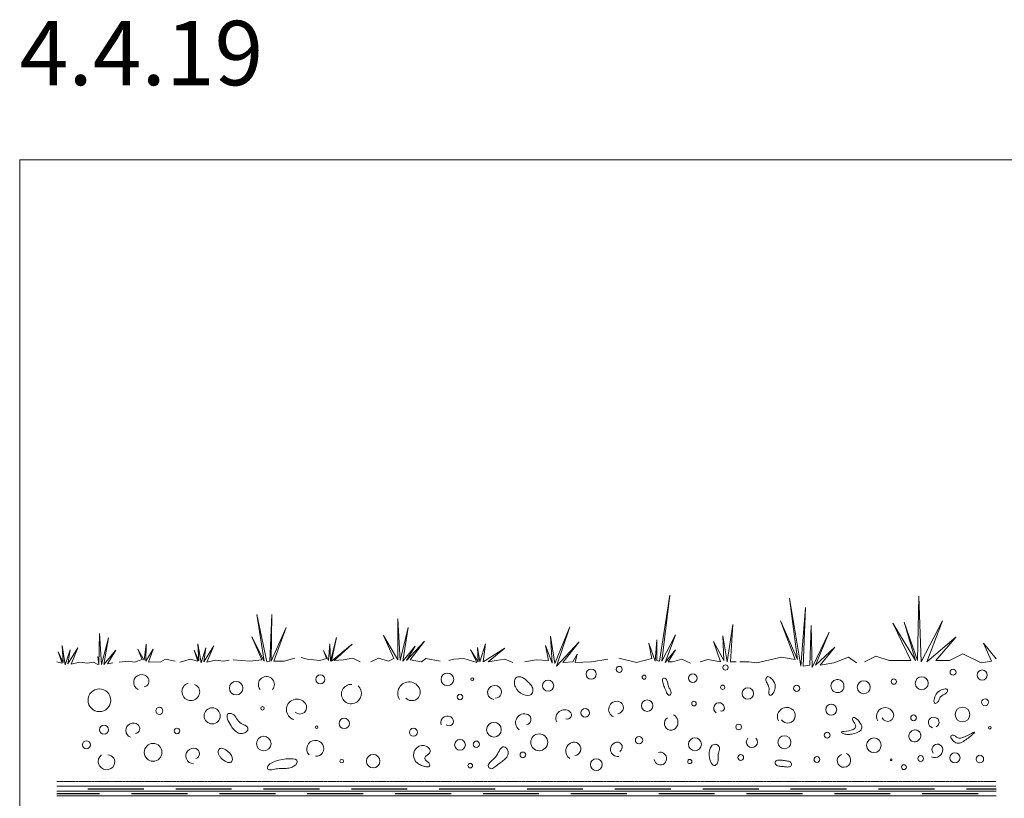
# Model space of a CAD drawing. Units: millimetres. Extents: x -58 to 1593906, y -825249 to 10143.
# Drawn here: x -58 to 459227, y -352956 to 10143 of the extents above; entities that cross this region are included whole.
import ezdxf

# ---------------------------------------------------------------- set-up
doc = ezdxf.new("R2010")
doc.units = ezdxf.units.MM
doc.header["$MEASUREMENT"] = 0
doc.linetypes.add('Achse', pattern=[23, 0, -8, 15, 0])
doc.linetypes.add('Wipeout_Contour', pattern=[1000, 0, -1000])
for name, color, linetype, lineweight in [('03 Verkleidung _ Böden_Stylo_No__10', 8, 'Continuous', 20), ('05 Abdichtungen _ Trennlagen_Stylo_No__1', 7, 'Continuous', 0), ('05 Abdichtungen _ Trennlagen_Stylo_No__21', 7, 'Continuous', 25)]:
    doc.layers.add(name, color=color, linetype=linetype, lineweight=lineweight)
doc.layers.add('07 Detailkopf', color=7, linetype='Continuous')
doc.layers.add('09 Schraffuren CH', color=7, linetype='Continuous')
doc.styles.add('X3G_ENTITY_2710', font='txt', dxfattribs={"height": 30000})

# ---------------------------------------------------------------- blocks, each defined once
blk = doc.blocks.new('25ccc85f-ff9a-4378-a346-b2dbe308b847')
at = {"layer": '07 Detailkopf', "color": 18, "linetype": 'Continuous', "lineweight": 0}
for p, q in [((1816.25, 1433.99), (46.25, 1433.99)), ((46.25, 1433.99), (46.25, 663.99))]:
    blk.add_line(p, q, dxfattribs=at)

msp = doc.modelspace()

# ---------------------------------------------------------------- linework, layer by layer
at = {"layer": '03 Verkleidung _ Böden_Stylo_No__10', "color": 8, "linetype": 'Continuous', "lineweight": 20}
for p, q in [((298346, -288990), (303285, -258178)), ((303285, -258178), (299508, -288990)), ((362756, -288227), (359053, -259679)), ((359053, -259679), (364343, -291399)), ((418793, -288756), (419322, -258622)), ((419322, -258622), (420380, -289284)), ((364343, -291399), (366459, -263909)), ((366459, -263909), (365401, -291399)), ((114055, -288990), (110567, -267189)), ((110567, -267189), (115218, -289280)), ((116672, -288990), (117543, -267189)), ((117543, -267189), (117253, -288990)), ((176260, -288408), (176260, -269224)), ((176260, -269224), (177423, -288699)), ((361698, -288227), (354829, -270253)), ((354829, -270253), (362756, -288227)), ((417735, -288756), (412453, -270782)), ((412453, -270782), (418793, -288756)), ((420380, -289284), (430424, -270253)), ((430424, -270253), (423025, -289284)), ((117253, -288990), (124229, -273293)), ((124229, -273293), (118415, -288990)), ((177423, -288699), (181202, -273293)), ((181202, -273293), (178586, -288990)), ((249511, -290153), (256487, -273003)), ((256487, -273003), (250383, -291315)), ((329981, -289284), (332626, -271839)), ((332626, -271839), (331568, -289284)), ((368575, -290870), (369104, -272367)), ((369104, -272367), (369626, -291927)), ((369626, -291927), (377561, -275539)), ((377561, -275539), (371213, -290870)), ((415619, -288756), (407163, -271310)), ((407163, -271310), (417735, -288756)), ((36921, -290784), (37169, -276141)), ((37169, -276141), (38161, -290536)), ((38161, -290536), (41388, -278126)), ((41388, -278126), (39154, -290536)), ((112893, -288408), (108242, -277653)), ((108242, -277653), (114055, -288990)), ((144868, -288990), (147774, -277944)), ((147774, -277944), (145449, -288990)), ((174516, -287827), (169575, -277072)), ((169575, -277072), (176260, -288408)), ((180330, -288699), (188760, -279688)), ((188760, -279688), (182074, -288408)), ((248349, -289862), (247477, -277363)), ((247477, -277363), (249511, -290153)), ((250383, -291315), (260848, -279979)), ((260848, -279979), (253290, -289571)), ((296311, -288990), (297183, -279107)), ((297183, -279107), (297183, -288699)), ((299508, -288990), (305900, -276782)), ((305900, -276782), (300962, -289571)), ((326807, -289284), (323640, -279769)), ((323640, -279769), (328394, -288756)), ((328394, -288756), (327865, -277125)), ((327865, -277125), (329981, -289284)), ((423025, -289284), (436772, -277654)), ((436772, -277654), (427250, -288756)), ((19686, -289926), (17950, -284714)), ((17950, -284714), (20183, -289678)), ((20183, -289678), (19686, -281736)), ((19686, -281736), (21176, -290670)), ((21176, -290670), (23410, -283721)), ((22417, -290174), (27133, -282729)), ((23410, -283721), (22417, -290174)), ((27133, -282729), (23906, -290422)), ((39154, -290536), (44862, -283835)), ((44862, -283835), (40892, -290288)), ((55039, -283338), (58017, -288551)), ((57024, -288303), (55039, -283338)), ((58017, -288551), (59010, -281105)), ((59010, -281105), (58762, -289047)), ((58762, -289047), (62236, -283338)), ((62236, -283338), (60002, -289543)), ((83084, -289047), (81347, -283835)), ((81347, -283835), (83581, -288799)), ((83581, -288799), (83084, -280856)), ((83084, -280856), (84573, -289791)), ((84573, -289791), (86807, -282842)), ((85815, -289295), (90530, -281850)), ((86807, -282842), (85815, -289295)), ((90530, -281850), (87303, -289543)), ((143123, -287827), (141670, -284048)), ((141670, -284048), (143995, -288699)), ((143995, -288699), (144576, -280850)), ((144576, -280850), (144868, -288990)), ((145449, -288990), (155041, -281142)), ((155041, -281142), (146611, -288699)), ((178586, -288990), (184400, -282013)), ((184400, -282013), (180330, -288699)), ((213176, -289571), (210270, -283758)), ((210270, -283758), (213758, -289280)), ((213758, -289280), (213467, -282595)), ((213467, -282595), (214630, -289280)), ((214630, -289280), (217246, -280850)), ((217246, -280850), (216084, -289280)), ((216084, -289280), (226257, -282885)), ((226257, -282885), (218409, -289280)), ((246605, -288699), (245151, -281723)), ((245151, -281723), (248349, -289862)), ((294857, -287827), (293404, -280560)), ((293404, -280560), (296311, -288990)), ((300962, -289571), (305900, -283758)), ((305900, -283758), (302413, -289280)), ((371213, -290870), (380206, -282411)), ((380206, -282411), (373329, -290870)), ((453182, -289077), (449479, -280618)), ((449479, -280618), (455501, -287892)), ((17282, -289239), (19686, -289926)), ((36425, -286813), (36921, -290784)), ((46352, -289543), (50571, -289047)), ((50571, -289047), (53549, -289543)), ((53549, -289543), (57024, -288303)), ((60002, -289543), (65711, -289295)), ((65711, -289295), (67945, -288054)), ((67945, -288054), (72412, -289047)), ((74646, -289543), (79610, -288054)), ((79610, -288054), (83084, -289047)), ((87303, -289543), (91274, -288551)), ((91274, -288551), (94998, -289047)), ((94998, -289047), (97728, -288551)), ((99522, -288408), (107370, -288990)), ((107370, -288990), (112893, -288408)), ((115218, -289280), (116672, -288990)), ((118415, -288990), (120159, -288990)), ((120159, -288990), (123357, -288990)), ((123357, -288990), (128299, -287537)), ((131205, -287245), (134112, -288118)), ((134112, -288118), (139925, -288699)), ((139925, -288699), (143123, -287827)), ((146611, -288699), (150971, -288408)), ((150971, -288408), (155331, -287537)), ((155331, -287537), (158820, -289280)), ((163761, -289280), (167249, -287537)), ((167249, -287537), (171900, -288990)), ((171900, -288990), (174516, -287827)), ((182074, -288408), (187306, -289280)), ((187306, -289280), (189341, -287827)), ((189341, -287827), (196026, -288990)), ((200096, -288699), (202421, -288118)), ((202421, -288118), (207072, -287827)), ((207072, -287827), (213176, -289571)), ((218409, -289280), (222187, -288699)), ((222187, -288699), (226257, -288118)), ((226257, -288118), (230036, -289571)), ((235559, -289280), (240791, -288408)), ((240791, -288408), (246605, -288699)), ((253290, -289571), (257941, -289280)), ((257941, -289280), (259976, -285792)), ((259976, -285792), (259104, -289571)), ((259104, -289571), (266661, -289280)), ((266661, -289280), (274219, -288118)), ((279451, -287537), (287591, -289571)), ((287591, -289571), (294857, -287827)), ((297183, -288699), (298346, -288990)), ((302413, -289280), (304447, -289280)), ((304447, -289280), (308813, -288118)), ((308813, -288118), (312881, -289862)), ((317292, -289284), (320995, -288227)), ((320995, -288227), (326807, -289284)), ((331568, -289284), (334213, -289284)), ((335792, -289284), (340024, -289284)), ((340024, -289284), (343727, -289813)), ((343727, -289813), (355358, -287169)), ((355358, -287169), (361698, -288227)), ((379677, -289813), (386546, -287169)), ((386546, -287169), (390249, -289813)), ((393945, -289284), (399235, -286641)), ((399235, -286641), (405576, -288756)), ((405576, -288756), (415619, -288756)), ((427250, -288756), (433598, -288756)), ((433598, -288756), (439938, -285584)), ((439938, -285584), (448402, -289813)), ((448402, -289813), (453182, -289077)), ((23906, -290422), (27877, -289430)), ((27877, -289430), (31600, -289926)), ((31600, -289926), (34330, -289430)), ((36439, -290555), (34330, -289430)), ((40892, -290288), (43374, -289791)), ((365401, -291399), (368575, -290870)), ((373329, -290870), (379677, -289813))]:
    msp.add_line(p, q, dxfattribs=at)
at = {"layer": '03 Verkleidung _ Böden_Stylo_No__10', "color": 8, "linetype": 'Continuous', "lineweight": 20, "flags": 128}
for points in [[(232317, -296325), (231822, -296534), (231422, -296837), (231113, -297220), (230891, -297671), (230753, -298174), (230692, -298717), (230704, -299287), (230787, -299869), (230934, -300451), (231143, -301019), (231789, -302158), (232644, -303136), (233645, -303932), (234728, -304527), (235829, -304901), (236883, -305034), (237827, -304909), (238597, -304503), (239128, -303800), (239358, -302779), (239338, -302211), (239232, -301671), (239050, -301155), (238799, -300663), (238491, -300193), (238135, -299741), (237740, -299307), (237318, -298887), (236875, -298480), (236424, -298085), (236052, -297767), (235671, -297454), (235280, -297156), (234883, -296882), (234475, -296644), (234060, -296451), (233636, -296312), (233205, -296238), (232764, -296239)], [(300699, -296936), (300277, -296933), (299995, -297087), (299836, -297375), (299782, -297774), (299816, -298261), (299921, -298813), (300079, -299406), (300272, -300017), (300485, -300625), (300699, -301204), (300923, -301792), (301170, -302407), (301438, -303018), (301722, -303592), (302018, -304100), (302324, -304509), (302629, -304787), (302942, -304903), (303247, -304826), (303545, -304524), (303724, -304178), (303799, -303824), (303791, -303463), (303702, -303096), (303568, -302721), (303389, -302338), (303180, -301948), (302972, -301550), (302771, -301144), (302599, -300730), (302443, -300260), (302324, -299775), (302212, -299287), (302107, -298812), (301988, -298361), (301845, -297948), (301658, -297585), (301415, -297287), (301099, -297066)], [(348123, -296936), (348436, -296421), (348868, -296212), (349390, -296267), (349963, -296548), (350545, -297016), (351103, -297627), (351610, -298345), (352012, -299128), (352288, -299936), (352392, -300730), (352348, -301373), (352191, -302063), (351953, -302760), (351647, -303425), (351305, -304018), (350925, -304501), (350545, -304831), (350180, -304972), (349837, -304883), (349546, -304524), (349442, -304262), (349390, -303992), (349367, -303715), (349382, -303433), (349412, -303146), (349449, -302855), (349494, -302563), (349531, -302268), (349554, -301973), (349546, -301679), (349464, -301160), (349300, -300661), (349084, -300181), (348838, -299713), (348585, -299254), (348347, -298798), (348160, -298344), (348049, -297885), (348026, -297417)], [(382747, -297884), (382225, -297690), (381696, -297592), (381167, -297588), (380653, -297671), (380169, -297839), (379722, -298086), (379312, -298409), (378969, -298801), (378686, -299260), (378477, -299782), (378358, -300470), (378388, -301131), (378559, -301750), (378857, -302311), (379252, -302797), (379744, -303194), (380303, -303486), (380929, -303658), (381584, -303693), (382277, -303576), (383000, -303264), (383581, -302807), (384021, -302236), (384311, -301587), (384445, -300891), (384430, -300182), (384252, -299494), (383916, -298859), (383417, -298311)], [(427436, -308623), (426959, -308681), (426639, -308510), (426460, -308151), (426393, -307645), (426445, -307032), (426587, -306354), (426818, -305650), (427116, -304962), (427473, -304331), (427868, -303798), (428367, -303327), (428963, -302898), (429627, -302528), (430312, -302231), (430975, -302025), (431594, -301926), (432108, -301950), (432495, -302113), (432704, -302431), (432696, -302921), (432562, -303298), (432354, -303617), (432085, -303890), (431765, -304128), (431415, -304346), (431042, -304554), (430662, -304766), (430290, -304996), (429939, -305254), (429627, -305553), (429381, -305869), (429172, -306215), (428986, -306576), (428822, -306944), (428658, -307305), (428479, -307649), (428278, -307964), (428047, -308239), (427771, -308463)], [(97959, -313339), (97339, -313460), (96929, -313749), (96706, -314182), (96649, -314734), (96734, -315382), (96942, -316102), (97249, -316868), (97633, -317657), (98073, -318445), (98546, -319207), (98901, -319733), (99278, -320245), (99677, -320733), (100101, -321190), (100551, -321604), (101029, -321968), (101535, -322271), (102071, -322504), (102638, -322660), (103240, -322727), (103827, -322701), (104394, -322592), (104923, -322409), (105398, -322160), (105802, -321854), (106118, -321501), (106329, -321110), (106420, -320689), (106374, -320247), (106173, -319793), (105969, -319520), (105730, -319289), (105461, -319093), (105169, -318923), (104858, -318772), (104536, -318632), (104207, -318496), (103877, -318356), (103553, -318205), (103240, -318033), (102615, -317574), (102070, -317021), (101583, -316410), (101130, -315774), (100692, -315148), (100247, -314564), (99773, -314058), (99248, -313662), (98651, -313412)], [(388439, -315907), (388484, -316329), (388610, -316726), (388804, -317105), (389035, -317471), (389273, -317830), (389512, -318186), (389713, -318546), (389855, -318915), (389914, -319298), (389862, -319701), (389452, -320406), (388707, -320911), (387753, -321257), (386673, -321482), (385593, -321628), (384602, -321733), (383812, -321838), (383328, -321982), (383253, -322205), (383700, -322547), (384088, -322741), (384490, -322894), (384907, -323009), (385332, -323089), (385764, -323137), (386204, -323157), (386643, -323153), (387083, -323126), (387530, -323081), (387970, -323022), (388730, -322883), (389490, -322697), (390220, -322462), (390905, -322174), (391509, -321832), (392030, -321433), (392425, -320976), (392686, -320457), (392790, -319874), (392708, -319227), (392455, -318560), (392053, -317862), (391546, -317173), (390980, -316531), (390384, -315978), (389802, -315551), (389281, -315291), (388849, -315238), (388558, -315430)], [(415478, -322073), (415202, -322418), (414986, -322788), (414829, -323178), (414740, -323580), (414703, -323986), (414733, -324392), (414822, -324790), (414978, -325173), (415194, -325534), (415478, -325867), (415992, -326275), (416565, -326523), (417169, -326622), (417772, -326579), (418361, -326408), (418905, -326117), (419389, -325718), (419784, -325219), (420067, -324634), (420216, -323970), (420231, -323697), (420224, -323426), (420194, -323161), (420134, -322902), (420052, -322651), (419948, -322412), (419814, -322185), (419657, -321972), (419471, -321776), (419270, -321598), (418912, -321368), (418532, -321206), (418130, -321109), (417720, -321075), (417311, -321102), (416908, -321188), (416513, -321330), (416141, -321526), (415791, -321775)], [(434887, -323537), (435222, -323522), (435535, -323582), (435833, -323699), (436131, -323859), (436414, -324046), (436705, -324245), (437003, -324441), (437301, -324617), (437621, -324760), (437956, -324853), (438836, -324851), (439849, -324611), (440937, -324204), (442032, -323702), (443068, -323174), (443977, -322694), (444692, -322332), (445139, -322157), (445258, -322243), (444975, -322659), (444751, -322917), (444513, -323162), (444260, -323394), (443999, -323617), (443738, -323832), (443463, -324041), (443187, -324246), (442904, -324448), (442628, -324649), (442345, -324853), (441801, -325261), (441250, -325675), (440691, -326076), (440125, -326447), (439558, -326770), (438985, -327028), (438403, -327201), (437822, -327274), (437234, -327228), (436645, -327046), (436146, -326781), (435669, -326432), (435229, -326023), (434849, -325579), (434544, -325123), (434335, -324681), (434246, -324277), (434298, -323935), (434499, -323680)], [(92509, -331066), (92510, -331401), (92549, -331728), (92622, -332049), (92727, -332362), (92861, -332666), (93019, -332962), (93198, -333249), (93396, -333527), (93610, -333795), (93836, -334052), (94434, -334645), (95080, -335172), (95749, -335617), (96418, -335962), (97064, -336192), (97664, -336291), (98195, -336243), (98635, -336030), (98959, -335637), (99145, -335048), (99099, -333977), (98687, -332923), (97994, -331934), (97107, -331062), (96111, -330356), (95092, -329866), (94136, -329642), (93330, -329735), (92759, -330192)], [(188313, -337982), (187810, -337819), (187318, -337631), (186840, -337416), (186381, -337173), (185944, -336900), (185532, -336597), (185149, -336261), (184797, -335892), (184482, -335488), (184207, -335048), (183759, -333934), (183616, -332813), (183744, -331728), (184111, -330720), (184685, -329829), (185431, -329098), (186317, -328567), (187311, -328279), (188378, -328274), (189487, -328594), (189862, -328782), (190215, -329001), (190537, -329250), (190821, -329525), (191058, -329823), (191239, -330138), (191357, -330471), (191403, -330815), (191369, -331168), (191247, -331528), (191031, -331883), (190756, -332194), (190443, -332473), (190111, -332730), (189783, -332976), (189477, -333225), (189215, -333486), (189018, -333771), (188906, -334093), (188900, -334461), (189009, -334838), (189207, -335159), (189472, -335439), (189780, -335691), (190110, -335930), (190436, -336168), (190736, -336420), (190987, -336700), (191165, -337020), (191247, -337395), (191221, -337716), (191102, -337959), (190905, -338131), (190640, -338240), (190321, -338293), (189957, -338298), (189563, -338261), (189149, -338192), (188728, -338096)], [(218823, -338568), (218574, -338078), (218525, -337607), (218648, -337150), (218911, -336703), (219283, -336257), (219737, -335808), (220240, -335352), (220765, -334881), (221281, -334391), (221756, -333874), (222277, -333176), (222744, -332426), (223172, -331661), (223577, -330922), (223976, -330247), (224385, -329675), (224820, -329243), (225299, -328991), (225837, -328957), (226450, -329181), (226791, -329408), (227082, -329677), (227322, -329984), (227514, -330322), (227655, -330687), (227746, -331072), (227789, -331471), (227783, -331880), (227727, -332292), (227623, -332701), (227407, -333241), (227120, -333734), (226775, -334187), (226378, -334607), (225943, -335000), (225478, -335374), (224992, -335735), (224496, -336090), (224002, -336445), (223516, -336808), (222980, -337237), (222450, -337675), (221927, -338098), (221417, -338482), (220923, -338801), (220448, -339032), (219998, -339149), (219574, -339127), (219181, -338941)], [(324415, -327764), (323856, -327792), (323364, -327950), (322932, -328224), (322567, -328596), (322262, -329052), (322016, -329575), (321822, -330151), (321688, -330763), (321599, -331395), (321569, -332032), (321599, -332942), (321718, -333876), (321919, -334791), (322187, -335649), (322515, -336407), (322910, -337023), (323349, -337457), (323826, -337666), (324348, -337611), (324884, -337249), (325227, -336847), (325458, -336401), (325600, -335916), (325682, -335402), (325711, -334863), (325719, -334306), (325711, -333739), (325719, -333166), (325749, -332595), (325838, -332032), (325905, -331743), (325987, -331454), (326076, -331167), (326166, -330882), (326248, -330598), (326315, -330315), (326360, -330033), (326382, -329751), (326367, -329469), (326307, -329187), (326225, -328946), (326106, -328724), (325965, -328522), (325793, -328343), (325600, -328186), (325391, -328051), (325160, -327941), (324922, -327856), (324668, -327797)], [(115561, -338568), (115638, -338232), (115765, -337923), (115934, -337638), (116142, -337378), (116383, -337138), (116652, -336920), (116944, -336721), (117254, -336539), (117576, -336373), (117907, -336221), (119296, -335701), (120890, -335246), (122590, -334880), (124295, -334627), (125907, -334510), (127324, -334554), (128448, -334782), (129177, -335218), (129413, -335885), (129055, -336808), (128882, -337053), (128692, -337281), (128486, -337494), (128265, -337691), (128031, -337874), (127784, -338042), (127528, -338195), (127262, -338333), (126989, -338458), (126708, -338568), (126090, -338759), (125461, -338892), (124824, -338977), (124180, -339026), (123530, -339049), (122876, -339058), (122220, -339061), (121563, -339072), (120907, -339099), (120254, -339155), (119545, -339254), (118839, -339377), (118154, -339501), (117508, -339605), (116923, -339668), (116416, -339666), (116007, -339576), (115716, -339379), (115560, -339050)], [(352392, -336301), (352526, -335867), (352757, -335545), (353078, -335319), (353473, -335178), (353927, -335107), (354434, -335095), (354970, -335127), (355537, -335189), (356103, -335268), (356662, -335352), (357161, -335425), (357660, -335503), (358144, -335594), (358606, -335706), (359024, -335846), (359381, -336023), (359679, -336244), (359880, -336517), (359992, -336849), (359985, -337249), (359865, -337638), (359657, -337930), (359374, -338136), (359024, -338270), (358614, -338342), (358167, -338365), (357690, -338351), (357191, -338310), (356691, -338255), (356192, -338199), (355626, -338139), (355060, -338078), (354501, -338005), (353979, -337909), (353503, -337781), (353093, -337610), (352757, -337387), (352519, -337101), (352392, -336743)]]:
    msp.add_lwpolyline(points, close=True, dxfattribs=at)
at = {"layer": '03 Verkleidung _ Böden_Stylo_No__10', "color": 8, "linetype": 'Continuous', "lineweight": 20}
for centre, radius in [((266550, -295039), 2371), ((279612, -292832), 1387), ((329176, -291955), 1241), ((435326, -294148), 1387), ((448924, -295464), 2362), ((100893, -301605), 3160), ((140203, -297498), 2115), ((199461, -297498), 2934), ((211060, -297410), 671), ((246398, -300432), 2624), ((291213, -296462), 949), ((313976, -296936), 2012), ((393654, -301204), 3037), ((407692, -298534), 1241), ((420693, -299307), 3037), ((37106, -307259), 5287), ((327865, -301166), 981), ((339592, -304050), 2683), ((362354, -301679), 1500), ((205328, -305712), 1312), ((292636, -309741), 2683), ((450243, -308184), 1582), ((65103, -312166), 1659), ((89745, -314513), 3757), ((113214, -310992), 830), ((263705, -313061), 2012), ((314453, -308793), 1061), ((378477, -311639), 2554), ((439715, -313887), 3426), ((151350, -318033), 2419), ((416901, -315433), 1341), ((39288, -320967), 2115), ((73317, -321554), 1312), ((138443, -319793), 587), ((183619, -322140), 1855), ((221170, -320967), 3421), ((335323, -319701), 1341), ((452433, -320028), 620), ((113800, -327420), 3421), ((205328, -328008), 2489), ((242291, -326834), 3936), ((288842, -325867), 1710), ((314930, -327764), 3037), ((356662, -326815), 3037), ((376585, -323495), 1341), ((398401, -328239), 3420), ((31073, -328008), 1855), ((62170, -331528), 4149), ((212957, -327764), 1500), ((150177, -335635), 830), ((164844, -335635), 3160), ((234664, -332701), 1312), ((268922, -337249), 2765), ((312509, -335819), 981), ((336269, -333930), 1341), ((371839, -334879), 1341), ((406380, -334941), 439), ((420216, -334404), 1341), ((436206, -334064), 2362), ((447814, -334680), 1772), ((210112, -337724), 1061), ((412408, -338439), 1130)]:
    msp.add_circle(centre, radius, dxfattribs=at)
for centre, radius, start, end in [((56750, -298907), 3663, 33.0048, 243.728), ((57568, -298376), 2688, 280.598, 33.005), ((115008, -299889), 3757, 39.5023, 217.817), ((115061, -299845), 3689, 320.498, 39.502), ((79790, -303235), 4151, 106.691, 350.042), ((80231, -303312), 3702, 350.042, 69.448), ((154591, -304361), 4525, 86.4518, 288.738), ((154472, -304013), 4892, 288.738, 47.073), ((181566, -303952), 5289, 19.44, 213.69), ((182851, -303498), 3926, 225.502, 19.44), ((221505, -303617), 3286, 52.2532, 264.144), ((221710, -303350), 2949, 270.877, 52.253), ((129251, -311579), 4889, 36.8699, 253.74), ((130660, -310522), 3127, 225.502, 36.87), ((254056, -315670), 3992, 50.5632, 204.574), ((278418, -311484), 3759, 75.5444, 247.586), ((278633, -310650), 2897, 274.928, 75.544), ((326173, -310898), 2519, 353.92, 239.21), ((327432, -311031), 1259, 239.21, 353.92), ((357779, -314958), 4390, 59.8121, 205.607), ((358174, -314280), 3605, 215.641, 59.812), ((403705, -314675), 4044, 23.5187, 212.626), ((199461, -317682), 3080, 40.3645, 197.745), ((200222, -317034), 2081, 229.635, 40.365), ((235321, -317659), 4097, 65.6497, 233.837), ((235990, -316182), 2476, 280.1, 65.65), ((255359, -314085), 1940, 249.947, 50.563), ((303732, -318089), 3107, 121.264, 328.736), ((302860, -317559), 4127, 328.736, 59.336), ((404786, -314205), 2866, 205.369, 23.519), ((426333, -317615), 2501, 37.875, 254.745), ((426497, -317491), 2298, 294.053, 37.875), ((52955, -321306), 3455, 51.009, 247.063), ((53668, -320424), 2321, 277.1, 51.009), ((137856, -329951), 4021, 28.9024, 223.152), ((341485, -326697), 2600, 136.848, 43.152), ((81028, -333204), 3605, 72.4076, 268.668), ((81374, -332114), 2462, 287.592, 72.408), ((138247, -329735), 3574, 263.718, 28.902), ((258761, -330884), 4136, 100.418, 238.343), ((258578, -329884), 3120, 277.074, 100.418), ((278916, -330131), 3354, 98.7147, 277.545), ((278753, -329071), 2282, 298.155, 98.715), ((426788, -330248), 3716, 245.346, 2.034), ((427995, -330205), 2510, 2.03424, 221.569), ((40461, -335782), 3872, 127.304, 335.376), ((40969, -336014), 3314, 335.376, 88.634), ((298822, -334530), 2888, 186.936, 11.988), ((298606, -334575), 3110, 11.9884, 104.001), ((384401, -335395), 3119, 112.211, 352.039), ((383782, -335308), 3742, 352.039, 61.091)]:
    msp.add_arc(centre, radius, start, end, dxfattribs=at)
at = {"layer": '05 Abdichtungen _ Trennlagen_Stylo_No__1', "color": 7, "linetype": 'Achse', "lineweight": 0}
msp.add_line((17282, -345146), (455501, -345146), dxfattribs=at)
at = {"layer": '05 Abdichtungen _ Trennlagen_Stylo_No__1', "color": 7, "linetype": 'Continuous', "lineweight": 0}
for p, q in [((17282, -347368), (455350, -347368)), ((17282, -349603), (455501, -349603)), ((17282, -351838), (455501, -351838))]:
    msp.add_line(p, q, dxfattribs=at)
at = {"layer": '05 Abdichtungen _ Trennlagen_Stylo_No__21', "color": 7, "linetype": 'Continuous', "lineweight": 25}
for p, q in [((31729, -348486), (57806, -348486)), ((72708, -348486), (98785, -348486)), ((113687, -348486), (139764, -348486)), ((154666, -348486), (180743, -348486)), ((195645, -348486), (221722, -348486)), ((236624, -348486), (262701, -348486)), ((277603, -348486), (303680, -348486)), ((318581, -348486), (344659, -348486)), ((359560, -348486), (385638, -348486)), ((400539, -348486), (426617, -348486)), ((441518, -348486), (455501, -348486)), ((17282, -350721), (37242, -350721)), ((52144, -350721), (78221, -350721)), ((93123, -350721), (119200, -350721)), ((134102, -350721), (160179, -350721)), ((175081, -350721), (201158, -350721)), ((216060, -350721), (242137, -350721)), ((257039, -350721), (283116, -350721)), ((298018, -350721), (324095, -350721)), ((338996, -350721), (365074, -350721)), ((379975, -350721), (406053, -350721)), ((420954, -350721), (447032, -350721))]:
    msp.add_line(p, q, dxfattribs=at)

# ---------------------------------------------------------------- block references
at = {"xscale": 900.5445180080552, "yscale": 1000, "zscale": 1000}
msp.add_blockref('25ccc85f-ff9a-4378-a346-b2dbe308b847', (-41707, -1489243), dxfattribs=at)

# ---------------------------------------------------------------- wipeouts: each hides what was drawn before it
at = {"color": 254, "linetype": 'Wipeout_Contour', "lineweight": 0, "ltscale": 3645.086889}
msp.add_wipeout([(1186, 250), (598, 250), (598, 0), (1186, 0)], dxfattribs=at).dxf.layer = '09 Schraffuren CH'

# ---------------------------------------------------------------- next in the draw order: wipeouts: each hides what was drawn before it
at = {"color": 254, "linetype": 'Wipeout_Contour', "lineweight": 0, "ltscale": 1477.605145}
msp.add_wipeout([(588, 250), (0, 250), (0, 0), (588, 0)], dxfattribs=at).dxf.layer = '09 Schraffuren CH'

# ---------------------------------------------------------------- next in the draw order: texts
at = {"layer": '07 Detailkopf', "color": 18, "linetype": 'Continuous', "lineweight": 0, "insert": (-58, -29761), "char_height": 30000, "attachment_point": 7, "style": 'X3G_ENTITY_2710'}
msp.add_mtext('4.4.19', dxfattribs=at)

doc.saveas('drawing.dxf')
